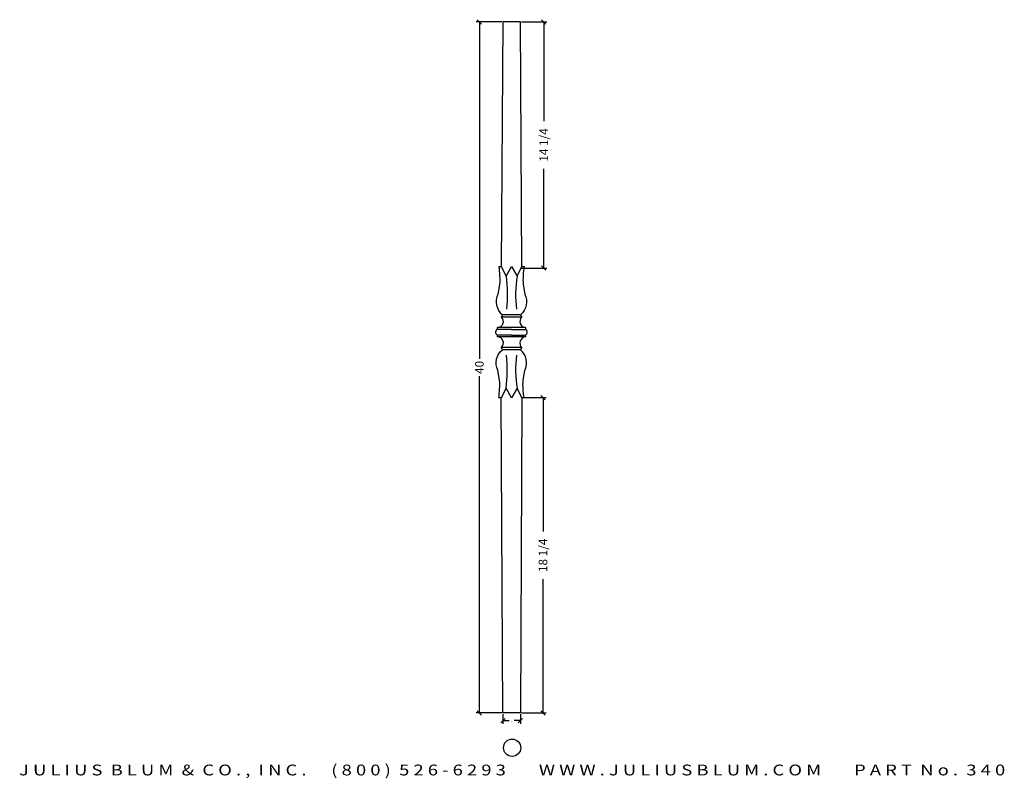
# Model space of a CAD drawing. Extents: x 29.3 to 86.3, y -1.3 to 42.6.
import ezdxf
from ezdxf.enums import TextEntityAlignment as Align

# ---------------------------------------------------------------- set-up
doc = ezdxf.new("R2010")
doc.units = 0
doc.header["$MEASUREMENT"] = 0
doc.layers.get('0').update_dxf_attribs({"linetype": 'CONTINUOUS'})
doc.layers.get('DEFPOINTS').update_dxf_attribs({"linetype": 'CONTINUOUS'})
doc.layers.add('ADP1DETAIL', color=7, linetype='CONTINUOUS')
doc.layers.add('ADPDIM', color=3, linetype='CONTINUOUS')
doc.styles.add('ARIAL_WIDE', font='ARIAL.TTF', dxfattribs={"width": 1.25})
doc.dimstyles.get("Standard").update_dxf_attribs({"dimtxt": 0.18, "dimasz": 0.18, "dimexe": 0.18, "dimexo": 0.0625, "dimgap": 0.09, "dimtad": 0, "dimtih": 1, "dimtoh": 1, "dimdec": 4, "dimzin": 0, "dimdsep": 46, "dimtxsty": 'STANDARD', "dimcen": 0.09, "dimadec": 0, "dimazin": 0, "dimtfac": 1, "dimtdec": 4, "dimtofl": 0, "dimtmove": 0, "dimatfit": 3, "dimfxl": 1, "dimtolj": 1, "dimtzin": 0, "dimarcsym": 0})

# ---------------------------------------------------------------- blocks, each defined once
blk = doc.blocks.new('*D5')
at = {"layer": 'ADPDIM', "color": 0, "lineweight": -2}
for p, q in [((57.247, 42.494), (55.772, 42.494)), ((56.077, 42.369), (55.827, 42.619)), ((55.952, 42.494), (55.952, 22.994)), ((55.952, 2.494), (55.952, 21.994)), ((57.247, 2.494), (55.772, 2.494)), ((56.077, 2.369), (55.827, 2.619))]:
    blk.add_line(p, q, dxfattribs=at)
at = {"layer": 'DEFPOINTS', "color": 0}
for p in [(55.952, 42.494), (57.31, 42.494), (57.31, 2.494)]:
    blk.add_point(p, dxfattribs=at)
at = {"layer": 'ADPDIM', "color": 0, "insert": (55.952, 22.494), "char_height": 0.5, "attachment_point": 5, "rotation": 90}
blk.add_mtext('\\A1;40', dxfattribs=at)
blk = doc.blocks.new('340')
at = {"color": 7}
for p, q in [((0, 39.969), (-0.106, 25.822)), ((1.011, 39.969), (0, 39.969)), ((1.09, 25.822), (1.011, 39.969)), ((-0.239, 25.822), (-0.106, 25.822)), ((-0.106, 25.822), (0.186, 25.263)), ((0.186, 25.263), (0.505, 25.822)), ((0.505, 25.822), (0.824, 25.263)), ((0.505, 25.822), (0.505, 25.822)), ((0.824, 25.263), (1.09, 25.822)), ((1.09, 25.822), (1.223, 25.822)), ((-0.08, 22.896), (-0.027, 23.029)), ((0.505, 22.896), (-0.08, 22.896)), ((0.505, 23.029), (-0.027, 23.029)), ((1.011, 23.029), (0.505, 23.029)), ((0.505, 23.029), (0.505, 23.029)), ((1.09, 22.896), (0.505, 22.896)), ((0.505, 22.896), (0.505, 22.896)), ((1.011, 23.029), (1.09, 22.896)), ((0.505, 22.285), (-0.319, 22.285)), ((-0.319, 22.178), (-0.319, 22.285)), ((1.303, 22.285), (0.505, 22.285)), ((1.303, 22.285), (1.303, 22.178)), ((0.505, 22.178), (-0.319, 22.178)), ((0.505, 21.859), (-0.319, 21.859)), ((-0.319, 21.753), (-0.319, 21.859)), ((0.505, 21.753), (-0.319, 21.753)), ((0.505, 22.178), (1.303, 22.178)), ((0.505, 21.859), (1.303, 21.859)), ((1.303, 21.753), (0.505, 21.753)), ((1.303, 22.178), (1.303, 22.178)), ((1.303, 21.859), (1.303, 21.753)), ((0.505, 21.141), (-0.08, 21.141)), ((-0.027, 21.008), (-0.08, 21.141)), ((1.09, 21.141), (0.505, 21.141)), ((0.505, 21.141), (0.505, 21.141)), ((1.09, 21.141), (1.011, 21.008)), ((0.505, 21.008), (-0.027, 21.008)), ((1.011, 21.008), (0.505, 21.008)), ((0.505, 21.008), (0.505, 21.008)), ((0.186, 18.775), (-0.106, 18.216)), ((0.505, 18.216), (0.186, 18.775)), ((0.824, 18.775), (0.505, 18.216)), ((1.09, 18.216), (0.824, 18.775)), ((-0.106, 18.216), (-0.239, 18.216)), ((0, 0), (-0.106, 18.216)), ((0.505, 18.216), (0.505, 18.216)), ((1.09, 18.216), (1.011, 0)), ((1.223, 18.216), (1.09, 18.216)), ((1.011, 0), (0, 0))]:
    blk.add_line(p, q, dxfattribs=at)
for points in [[(-0.239, 25.822, -0.049876), (-0.186, 24.784), (-0.293, 24.226, 0.345919), (-0.027, 23.029, 6.149741)], [(1.223, 25.822, 0.049876), (1.17, 24.784), (1.276, 24.226, -0.345919), (1.011, 23.029, -6.149741)], [(0.186, 25.263, -0.048116), (0.213, 23.348, 1.084105)], [(-0.239, 18.216, 0.049876), (-0.186, 19.253), (-0.293, 19.812, -0.345919), (-0.027, 21.008, -6.149741)], [(0.186, 18.775, 0.048116), (0.213, 20.689, -1.084105)], [(1.223, 18.216, -0.049876), (1.17, 19.253), (1.276, 19.812, 0.345919), (1.011, 21.008, 6.149741)]]:
    blk.add_lwpolyline(points, format="xyb", dxfattribs=at)
for centre, radius, start, end in [((6.99, 24.22), 6.254, 170.3975, 188.0111), ((-0.328, 22.641), 0.356, 271.3557, 45.9031), ((1.34, 22.64), 0.357, 134.2487, 264.1093), ((-0.253, 22.019), 0.173, 112.6199, 247.3801), ((-0.328, 21.397), 0.356, 314.0969, 88.6443), ((1.34, 21.397), 0.357, 95.8907, 225.7513), ((1.237, 22.019), 0.173, 292.6199, 67.3801), ((6.99, 19.818), 6.254, 171.9889, 189.6025)]:
    blk.add_arc(centre, radius, start, end, dxfattribs=at)
blk = doc.blocks.new('*D2')
at = {"color": 0, "linetype": 'ByBlock'}
for p, q in [((57.31, 2.432), (57.31, 1.875)), ((58.321, 2.432), (58.321, 1.875)), ((57.185, 1.93), (57.435, 2.18)), ((57.31, 2.055), (57.67, 2.055)), ((58.321, 2.055), (57.961, 2.055)), ((58.196, 1.93), (58.446, 2.18))]:
    blk.add_line(p, q, dxfattribs=at)
at = {"layer": 'DEFPOINTS', "color": 0, "linetype": 'ByBlock'}
for p in [(57.31, 2.494), (58.321, 2.494), (58.321, 2.055)]:
    blk.add_point(p, dxfattribs=at)
at = {"color": 0, "linetype": 'ByBlock'}
blk.add_text('1', height=0.125, dxfattribs=at).set_placement((57.815, 2.055), align=Align.MIDDLE_CENTER)
blk = doc.blocks.new('*D3')
at = {"layer": 'ADPDIM', "color": 0, "lineweight": -2}
for p, q in [((58.383, 42.494), (59.858, 42.494)), ((59.803, 42.369), (59.553, 42.619)), ((59.678, 42.494), (59.678, 36.744)), ((59.678, 28.244), (59.678, 33.994)), ((58.383, 28.244), (59.858, 28.244)), ((59.803, 28.119), (59.553, 28.369))]:
    blk.add_line(p, q, dxfattribs=at)
at = {"layer": 'DEFPOINTS', "color": 0}
for p in [(58.321, 42.494), (58.321, 28.244), (59.678, 28.244)]:
    blk.add_point(p, dxfattribs=at)
at = {"layer": 'ADPDIM', "color": 0, "insert": (59.678, 35.369), "char_height": 0.5, "attachment_point": 5, "rotation": 90}
blk.add_mtext('\\A1;14 1/4', dxfattribs=at)
blk = doc.blocks.new('*D4')
at = {"layer": 'ADPDIM', "color": 0, "lineweight": -2}
for p, q in [((58.463, 20.744), (59.813, 20.744)), ((59.758, 20.619), (59.508, 20.869)), ((59.633, 20.744), (59.633, 12.994)), ((59.633, 2.494), (59.633, 10.244)), ((58.383, 2.494), (59.813, 2.494)), ((59.758, 2.369), (59.508, 2.619))]:
    blk.add_line(p, q, dxfattribs=at)
at = {"layer": 'DEFPOINTS', "color": 0}
for p in [(58.401, 20.744), (59.633, 20.744), (58.321, 2.494)]:
    blk.add_point(p, dxfattribs=at)
at = {"layer": 'ADPDIM', "color": 0, "insert": (59.633, 11.619), "char_height": 0.5, "attachment_point": 5, "rotation": 90}
blk.add_mtext('\\A1;18 1/4', dxfattribs=at)

msp = doc.modelspace()

# ---------------------------------------------------------------- linework, layer by layer
at = {"layer": 'ADP1DETAIL'}
msp.add_circle((57.84549, 0.48113), 0.5, dxfattribs=at)

# ---------------------------------------------------------------- block references
at = {"layer": 'ADP1DETAIL', "xscale": 1.000776225327123, "yscale": 1.000776225327123, "zscale": 1.000776225327123}
msp.add_blockref('340', (57.30969, 2.49444), dxfattribs=at)

# ---------------------------------------------------------------- texts
at = {"layer": 'ADPDIM', "style": 'ARIAL_WIDE', "width": 1.25}
msp.add_text('J U L I U S  B L U M  &  C O . ,  I N C .      ( 8 0 0 )  5 2 6 - 6 2 9 3        W W W . J U L I U S B L U M . C O M        P A R T  N o .  3 4 0', height=0.625, dxfattribs=at).set_placement((57.84549, -0.49469), align=Align.TOP_CENTER)

# ---------------------------------------------------------------- dimensions: what is measured, and where the dimension line sits
at = {"layer": 'ADPDIM'}
dim = msp.add_linear_dim(base=(55.9518, 42.49444), p1=(57.30969, 2.49444), p2=(57.30969, 42.49444), angle=90, dimstyle='STANDARD', override={"dimtxt": 0.5, "dimasz": 0.125, "dimgap": 0.125, "dimtih": 0, "dimtoh": 0, "dimzin": 3, "dimlunit": 5, "dimtsz": 0.125, "dimcen": 0.1875, "dimfrac": 2}, dxfattribs=at)
dim.commit()
dim.dimension.update_dxf_attribs({"geometry": '*D5', "text_midpoint": (55.9518, 22.49444)})
at = {"layer": 'ADPDIM', "color": 3}
for base, p1, p2, picture, middle in [((59.67769, 28.24444), (58.321, 42.49444), (58.321, 28.24444), '*D3', (59.67769, 35.36944)), ((59.63315, 20.74426), (58.321, 2.49444), (58.40092, 20.74426), '*D4', (59.63315, 11.61935))]:
    dim = msp.add_linear_dim(base=base, p1=p1, p2=p2, angle=90, dimstyle='STANDARD', override={"dimtxt": 0.5, "dimasz": 0.125, "dimgap": 0.125, "dimtih": 0, "dimtoh": 0, "dimzin": 3, "dimlunit": 5, "dimtsz": 0.125, "dimcen": 0.1875, "dimfrac": 2}, dxfattribs=at)
    dim.commit()
    dim.dimension.update_dxf_attribs({"geometry": picture, "text_midpoint": middle})
at = {"layer": 'ADPDIM'}
dim = msp.add_linear_dim(base=(58.321, 2.05463), p1=(57.30969, 2.49444), p2=(58.321, 2.49444), dimstyle='Standard', dxfattribs=at)
dim.commit()
dim.dimension.update_dxf_attribs({"geometry": '*D2', "text_midpoint": (57.81534, 2.05463)})

doc.saveas('drawing.dxf')
